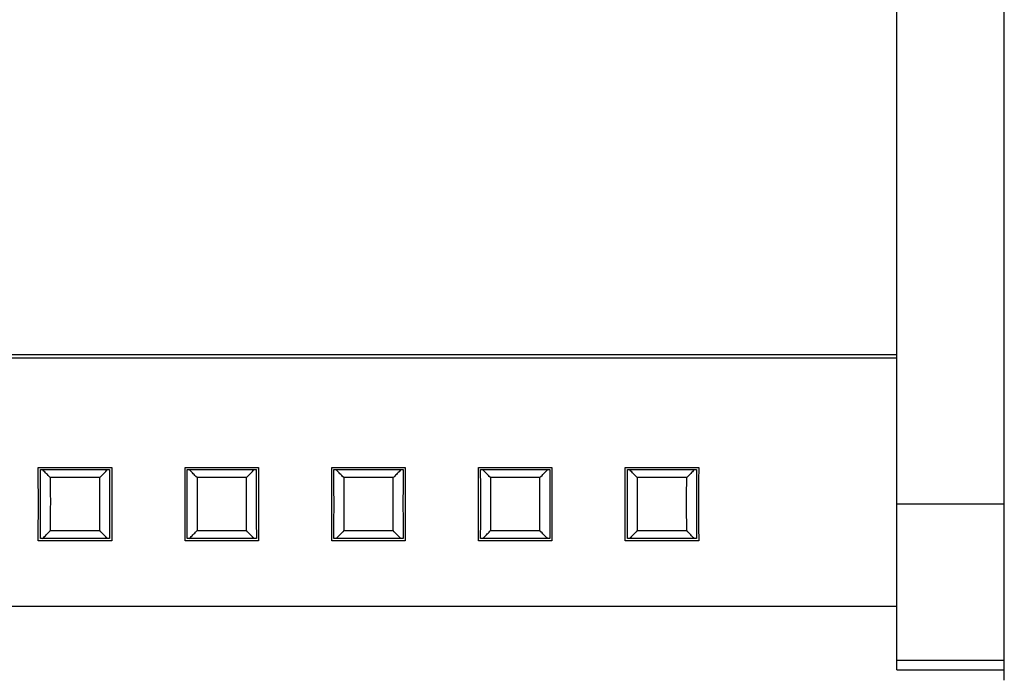
# Model space of a CAD drawing. Extents: x 0 to 594, y 0 to 420.
# Drawn here: x 105 to 125, y 271 to 285 of the extents above; entities that cross this region are included whole.
import ezdxf

# ---------------------------------------------------------------- set-up
doc = ezdxf.new("R2010")
doc.units = 0
doc.header["$LTSCALE"] = 32.67
doc.header["$MEASUREMENT"] = 0
doc.layers.add('20000_FRONT_O', color=7, linetype='CONTINUOUS')

msp = doc.modelspace()

# ---------------------------------------------------------------- linework, layer by layer
at = {"layer": '20000_FRONT_O', "linetype": 'Continuous'}
for p, q in [((124.7871, 271.27763), (124.7871, 311.4785)), ((122.5871, 271.49026), (122.5871, 305.32365)), ((56.9871, 277.93448), (122.5871, 277.93448)), ((56.9871, 277.86708), (122.5871, 277.86708)), ((105.03645, 275.35164), (105.03543, 275.63017)), ((105.03543, 275.63017), (106.53878, 275.63017)), ((106.53878, 275.63017), (106.53776, 275.35316)), ((108.03645, 275.35164), (108.03543, 275.63017)), ((108.03543, 275.63017), (109.53878, 275.63017)), ((109.53878, 275.63017), (109.53776, 275.35316)), ((111.03645, 275.35164), (111.03543, 275.63017)), ((111.03543, 275.63017), (112.53878, 275.63017)), ((112.53878, 275.63017), (112.53776, 275.35316)), ((114.03645, 275.35164), (114.03543, 275.63017)), ((114.03543, 275.63017), (115.53878, 275.63017)), ((115.53878, 275.63017), (115.53776, 275.35316)), ((117.03645, 275.35164), (117.03543, 275.63017)), ((117.03543, 275.63017), (118.53878, 275.63017)), ((118.53878, 275.63017), (118.53776, 275.35316)), ((105.08156, 275.22327), (105.08035, 275.58448)), ((105.08036, 275.58448), (106.49385, 275.58448)), ((105.13475, 275.5722), (105.12342, 275.58448)), ((105.15182, 275.55381), (105.13475, 275.5722)), ((105.16905, 275.53548), (105.15182, 275.55381)), ((105.18641, 275.5172), (105.16905, 275.53548)), ((105.20389, 275.49897), (105.18641, 275.5172)), ((105.22151, 275.48079), (105.20389, 275.49897)), ((105.23924, 275.46266), (105.22151, 275.48079)), ((105.25709, 275.44458), (105.23924, 275.46266)), ((105.28107, 275.42054), (105.25709, 275.44458)), ((105.28113, 275.42062), (105.28155, 275.25123)), ((106.29309, 275.42062), (105.28113, 275.42062)), ((106.29317, 275.42059), (106.31415, 275.4416)), ((106.31415, 275.4416), (106.33476, 275.46246)), ((106.33476, 275.46246), (106.35501, 275.48318)), ((106.35501, 275.48318), (106.3749, 275.50374)), ((106.3749, 275.50374), (106.39441, 275.52415)), ((106.39441, 275.52415), (106.41357, 275.54441)), ((106.41357, 275.54441), (106.43236, 275.56452)), ((106.43236, 275.56452), (106.45078, 275.58448)), ((108.08156, 275.22327), (108.08035, 275.58448)), ((108.08036, 275.58448), (109.49385, 275.58448)), ((108.13475, 275.5722), (108.12342, 275.58448)), ((108.15182, 275.55381), (108.13475, 275.5722)), ((108.16905, 275.53548), (108.15182, 275.55381)), ((108.18641, 275.5172), (108.16905, 275.53548)), ((108.20389, 275.49897), (108.18641, 275.5172)), ((108.22151, 275.48079), (108.20389, 275.49897)), ((108.23924, 275.46266), (108.22151, 275.48079)), ((108.25709, 275.44458), (108.23924, 275.46266)), ((108.28107, 275.42054), (108.25709, 275.44458)), ((108.28113, 275.42062), (108.28155, 275.25123)), ((109.29309, 275.42062), (108.28113, 275.42062)), ((109.29317, 275.42059), (109.31415, 275.4416)), ((109.31415, 275.4416), (109.33476, 275.46246)), ((109.33476, 275.46246), (109.35501, 275.48318)), ((109.35501, 275.48318), (109.3749, 275.50374)), ((109.3749, 275.50374), (109.39441, 275.52415)), ((109.39441, 275.52415), (109.41357, 275.54441)), ((109.41357, 275.54441), (109.43236, 275.56452)), ((109.43236, 275.56452), (109.45078, 275.58448)), ((111.08156, 275.22327), (111.08035, 275.58448)), ((111.08036, 275.58448), (112.49385, 275.58448)), ((111.13475, 275.5722), (111.12342, 275.58448)), ((111.15182, 275.55381), (111.13475, 275.5722)), ((111.16905, 275.53548), (111.15182, 275.55381)), ((111.18641, 275.5172), (111.16905, 275.53548)), ((111.20389, 275.49897), (111.18641, 275.5172)), ((111.22151, 275.48079), (111.20389, 275.49897)), ((111.23924, 275.46266), (111.22151, 275.48079)), ((111.25709, 275.44458), (111.23924, 275.46266)), ((111.28107, 275.42054), (111.25709, 275.44458)), ((111.28113, 275.42062), (111.28155, 275.25123)), ((112.29309, 275.42062), (111.28113, 275.42062)), ((112.30518, 275.4326), (112.29317, 275.42059)), ((112.32311, 275.45064), (112.30518, 275.4326)), ((112.34092, 275.46873), (112.32311, 275.45064)), ((112.35861, 275.48688), (112.34092, 275.46873)), ((112.37617, 275.50507), (112.35861, 275.48688)), ((112.39361, 275.52331), (112.37617, 275.50507)), ((112.41092, 275.5416), (112.39361, 275.52331)), ((112.4281, 275.55994), (112.41092, 275.5416)), ((112.45078, 275.58448), (112.4281, 275.55994)), ((114.08156, 275.22327), (114.08035, 275.58448)), ((114.08036, 275.58448), (115.49385, 275.58448)), ((114.13475, 275.5722), (114.12342, 275.58448)), ((114.15182, 275.55381), (114.13475, 275.5722)), ((114.16905, 275.53548), (114.15182, 275.55381)), ((114.18641, 275.5172), (114.16905, 275.53548)), ((114.20389, 275.49897), (114.18641, 275.5172)), ((114.22151, 275.48079), (114.20389, 275.49897)), ((114.23924, 275.46266), (114.22151, 275.48079)), ((114.25709, 275.44458), (114.23924, 275.46266)), ((114.28107, 275.42054), (114.25709, 275.44458)), ((114.28113, 275.42062), (114.28155, 275.25123)), ((115.29309, 275.42062), (114.28113, 275.42062)), ((115.29317, 275.42059), (115.31415, 275.4416)), ((115.31415, 275.4416), (115.33476, 275.46246)), ((115.33476, 275.46246), (115.35501, 275.48318)), ((115.35501, 275.48318), (115.3749, 275.50374)), ((115.3749, 275.50374), (115.39441, 275.52415)), ((115.39441, 275.52415), (115.41357, 275.54441)), ((115.41357, 275.54441), (115.43236, 275.56452)), ((115.43236, 275.56452), (115.45078, 275.58448)), ((117.08156, 275.22327), (117.08035, 275.58448)), ((117.08036, 275.58448), (118.49385, 275.58448)), ((117.13475, 275.5722), (117.12342, 275.58448)), ((117.15182, 275.55381), (117.13475, 275.5722)), ((117.16905, 275.53548), (117.15182, 275.55381)), ((117.18641, 275.5172), (117.16905, 275.53548)), ((117.20389, 275.49897), (117.18641, 275.5172)), ((117.22151, 275.48079), (117.20389, 275.49897)), ((117.23924, 275.46266), (117.22151, 275.48079)), ((117.25709, 275.44458), (117.23924, 275.46266)), ((117.28107, 275.42054), (117.25709, 275.44458)), ((117.28113, 275.42062), (117.28155, 275.25123)), ((118.29309, 275.42062), (117.28113, 275.42062)), ((118.30518, 275.4326), (118.29317, 275.42059)), ((118.32311, 275.45064), (118.30518, 275.4326)), ((118.34092, 275.46873), (118.32311, 275.45064)), ((118.35861, 275.48688), (118.34092, 275.46873)), ((118.37617, 275.50507), (118.35861, 275.48688)), ((118.39361, 275.52331), (118.37617, 275.50507)), ((118.41092, 275.5416), (118.39361, 275.52331)), ((118.4281, 275.55994), (118.41092, 275.5416)), ((118.45078, 275.58448), (118.4281, 275.55994)), ((105.03703, 275.03386), (105.03645, 275.35164)), ((105.08193, 274.86503), (105.08156, 275.22327)), ((105.28155, 275.25123), (105.2818, 275.0943)), ((106.29249, 275.1558), (106.29279, 275.31238)), ((106.49271, 275.24998), (106.49228, 274.89197)), ((106.53776, 275.35316), (106.53718, 275.03931)), ((108.03703, 275.03386), (108.03645, 275.35164)), ((108.08193, 274.86503), (108.08156, 275.22327)), ((108.28155, 275.25123), (108.2818, 275.0943)), ((109.29249, 275.1558), (109.29279, 275.31238)), ((109.49271, 275.24998), (109.49228, 274.89197)), ((109.53776, 275.35316), (109.53718, 275.03931)), ((111.03703, 275.03386), (111.03645, 275.35164)), ((111.08193, 274.86503), (111.08156, 275.22327)), ((111.28155, 275.25123), (111.2818, 275.0943)), ((112.29249, 275.1558), (112.29279, 275.31238)), ((112.49271, 275.24998), (112.49228, 274.89197)), ((112.53776, 275.35316), (112.53718, 275.03931)), ((114.03703, 275.03386), (114.03645, 275.35164)), ((114.08193, 274.86503), (114.08156, 275.22327)), ((114.28155, 275.25123), (114.2818, 275.0943)), ((115.29249, 275.1558), (115.29279, 275.31238)), ((115.49271, 275.24998), (115.49228, 274.89197)), ((115.53776, 275.35316), (115.53718, 275.03931)), ((117.03703, 275.03386), (117.03645, 275.35164)), ((117.08193, 274.86503), (117.08156, 275.22327)), ((117.28155, 275.25123), (117.2818, 275.0943)), ((118.29249, 275.1558), (118.29279, 275.31238)), ((118.49271, 275.24998), (118.49228, 274.89197)), ((118.53776, 275.35316), (118.53718, 275.03931)), ((105.03703, 274.71769), (105.03703, 275.03386)), ((105.2818, 275.0943), (105.28192, 274.92992)), ((106.29232, 274.99161), (106.29249, 275.1558)), ((106.53718, 275.03931), (106.53718, 274.72314)), ((108.03703, 274.71769), (108.03703, 275.03386)), ((108.2818, 275.0943), (108.28192, 274.92992)), ((109.29232, 274.99161), (109.29249, 275.1558)), ((109.53718, 275.03931), (109.53718, 274.72314)), ((111.03703, 274.71769), (111.03703, 275.03386)), ((111.2818, 275.0943), (111.28192, 274.92992)), ((112.29232, 274.99161), (112.29249, 275.1558)), ((112.53718, 275.03931), (112.53718, 274.72314)), ((114.03703, 274.71769), (114.03703, 275.03386)), ((114.2818, 275.0943), (114.28192, 274.92992)), ((115.29232, 274.99161), (115.29249, 275.1558)), ((115.53718, 275.03931), (115.53718, 274.72314)), ((117.03703, 274.71769), (117.03703, 275.03386)), ((117.2818, 275.0943), (117.28192, 274.92992)), ((118.29232, 274.99161), (118.29249, 275.1558)), ((118.53718, 275.03931), (118.53718, 274.72314)), ((105.0815, 274.50702), (105.08193, 274.86503)), ((105.28192, 274.92992), (105.28189, 274.76539)), ((106.29229, 274.82708), (106.29232, 274.99161)), ((106.29241, 274.6627), (106.29229, 274.82708)), ((106.49228, 274.89197), (106.49265, 274.53373)), ((108.0815, 274.50702), (108.08193, 274.86503)), ((108.28192, 274.92992), (108.28189, 274.76539)), ((109.29229, 274.82708), (109.29232, 274.99161)), ((109.29241, 274.6627), (109.29229, 274.82708)), ((109.49228, 274.89197), (109.49265, 274.53373)), ((111.0815, 274.50702), (111.08193, 274.86503)), ((111.28192, 274.92992), (111.28189, 274.76539)), ((112.29229, 274.82708), (112.29232, 274.99161)), ((112.29241, 274.6627), (112.29229, 274.82708)), ((112.49228, 274.89197), (112.49265, 274.53373)), ((114.0815, 274.50702), (114.08193, 274.86503)), ((114.28192, 274.92992), (114.28189, 274.76539)), ((115.29229, 274.82708), (115.29232, 274.99161)), ((115.29241, 274.6627), (115.29229, 274.82708)), ((115.49228, 274.89197), (115.49265, 274.53373)), ((117.0815, 274.50702), (117.08193, 274.86503)), ((117.28192, 274.92992), (117.28189, 274.76539)), ((118.29229, 274.82708), (118.29232, 274.99161)), ((118.29241, 274.6627), (118.29229, 274.82708)), ((118.49228, 274.89197), (118.49265, 274.53373)), ((124.7871, 274.8785), (122.5871, 274.8785)), ((105.03645, 274.40384), (105.03703, 274.71769)), ((105.28172, 274.6012), (105.28142, 274.44462)), ((105.28189, 274.76539), (105.28172, 274.6012)), ((106.29266, 274.50577), (106.29241, 274.6627)), ((106.53718, 274.72314), (106.53776, 274.40536)), ((108.03645, 274.40384), (108.03703, 274.71769)), ((108.28172, 274.6012), (108.28142, 274.44462)), ((108.28189, 274.76539), (108.28172, 274.6012)), ((109.29266, 274.50577), (109.29241, 274.6627)), ((109.53718, 274.72314), (109.53776, 274.40536)), ((111.03645, 274.40384), (111.03703, 274.71769)), ((111.28172, 274.6012), (111.28142, 274.44462)), ((111.28189, 274.76539), (111.28172, 274.6012)), ((112.29266, 274.50577), (112.29241, 274.6627)), ((112.53718, 274.72314), (112.53776, 274.40536)), ((114.03645, 274.40384), (114.03703, 274.71769)), ((114.28172, 274.6012), (114.28142, 274.44462)), ((114.28189, 274.76539), (114.28172, 274.6012)), ((115.29266, 274.50577), (115.29241, 274.6627)), ((115.53718, 274.72314), (115.53776, 274.40536)), ((117.03645, 274.40384), (117.03703, 274.71769)), ((117.28172, 274.6012), (117.28142, 274.44462)), ((117.28189, 274.76539), (117.28172, 274.6012)), ((118.29266, 274.50577), (118.29241, 274.6627)), ((118.53718, 274.72314), (118.53776, 274.40536)), ((105.03543, 274.12683), (105.03645, 274.40384)), ((106.29308, 274.33638), (106.29266, 274.50577)), ((106.49265, 274.53373), (106.49386, 274.17252)), ((106.53776, 274.40536), (106.53878, 274.12683)), ((108.03543, 274.12683), (108.03645, 274.40384)), ((109.29308, 274.33638), (109.29266, 274.50577)), ((109.49265, 274.53373), (109.49386, 274.17252)), ((109.53776, 274.40536), (109.53878, 274.12683)), ((111.03543, 274.12683), (111.03645, 274.40384)), ((112.29308, 274.33638), (112.29266, 274.50577)), ((112.49265, 274.53373), (112.49386, 274.17252)), ((112.53776, 274.40536), (112.53878, 274.12683)), ((114.03543, 274.12683), (114.03645, 274.40384)), ((115.29308, 274.33638), (115.29266, 274.50577)), ((115.49265, 274.53373), (115.49386, 274.17252)), ((115.53776, 274.40536), (115.53878, 274.12683)), ((117.03543, 274.12683), (117.03645, 274.40384)), ((118.29308, 274.33638), (118.29266, 274.50577)), ((118.49265, 274.53373), (118.49386, 274.17252)), ((118.53776, 274.40536), (118.53878, 274.12683)), ((105.12343, 274.17252), (105.14612, 274.19707)), ((105.14612, 274.19707), (105.1633, 274.21541)), ((105.1633, 274.21541), (105.18061, 274.23371)), ((105.18061, 274.23371), (105.19806, 274.25195)), ((105.19806, 274.25195), (105.21563, 274.27015)), ((105.21563, 274.27015), (105.23332, 274.2883)), ((105.23332, 274.2883), (105.25113, 274.30639)), ((105.25113, 274.30639), (105.26907, 274.32444)), ((105.26907, 274.32444), (105.28108, 274.33645)), ((105.28113, 274.33638), (106.29309, 274.33638)), ((106.31416, 274.3154), (106.29318, 274.33642)), ((106.33477, 274.29454), (106.31416, 274.3154)), ((106.35502, 274.27383), (106.33477, 274.29454)), ((106.3749, 274.25326), (106.35502, 274.27383)), ((106.39442, 274.23285), (106.3749, 274.25326)), ((106.41358, 274.21259), (106.39442, 274.23285)), ((106.43236, 274.19248), (106.41358, 274.21259)), ((108.12343, 274.17252), (108.14612, 274.19707)), ((108.14612, 274.19707), (108.1633, 274.21541)), ((108.1633, 274.21541), (108.18061, 274.23371)), ((108.18061, 274.23371), (108.19806, 274.25195)), ((108.19806, 274.25195), (108.21563, 274.27015)), ((108.21563, 274.27015), (108.23332, 274.2883)), ((108.23332, 274.2883), (108.25113, 274.30639)), ((108.25113, 274.30639), (108.26907, 274.32444)), ((108.26907, 274.32444), (108.28108, 274.33645)), ((108.28113, 274.33638), (109.29309, 274.33638)), ((109.31416, 274.3154), (109.29318, 274.33642)), ((109.33477, 274.29454), (109.31416, 274.3154)), ((109.35502, 274.27383), (109.33477, 274.29454)), ((109.3749, 274.25326), (109.35502, 274.27383)), ((109.39442, 274.23285), (109.3749, 274.25326)), ((109.41358, 274.21259), (109.39442, 274.23285)), ((109.43236, 274.19248), (109.41358, 274.21259)), ((111.16064, 274.21259), (111.14185, 274.19248)), ((111.1798, 274.23285), (111.16064, 274.21259)), ((111.19931, 274.25326), (111.1798, 274.23285)), ((111.2192, 274.27382), (111.19931, 274.25326)), ((111.23945, 274.29454), (111.2192, 274.27382)), ((111.26006, 274.3154), (111.23945, 274.29454)), ((111.28104, 274.33641), (111.26006, 274.3154)), ((111.28112, 274.33638), (112.29309, 274.33638)), ((112.31416, 274.3154), (112.29318, 274.33642)), ((112.33477, 274.29454), (112.31416, 274.3154)), ((112.35502, 274.27383), (112.33477, 274.29454)), ((112.3749, 274.25326), (112.35502, 274.27383)), ((112.39442, 274.23285), (112.3749, 274.25326)), ((112.41358, 274.21259), (112.39442, 274.23285)), ((112.43236, 274.19248), (112.41358, 274.21259)), ((114.12343, 274.17252), (114.14612, 274.19707)), ((114.14612, 274.19707), (114.1633, 274.21541)), ((114.1633, 274.21541), (114.18061, 274.23371)), ((114.18061, 274.23371), (114.19806, 274.25195)), ((114.19806, 274.25195), (114.21563, 274.27015)), ((114.21563, 274.27015), (114.23332, 274.2883)), ((114.23332, 274.2883), (114.25113, 274.30639)), ((114.25113, 274.30639), (114.26907, 274.32444)), ((114.26907, 274.32444), (114.28108, 274.33645)), ((114.28113, 274.33638), (115.29309, 274.33638)), ((115.31416, 274.3154), (115.29318, 274.33642)), ((115.33477, 274.29454), (115.31416, 274.3154)), ((115.35502, 274.27383), (115.33477, 274.29454)), ((115.3749, 274.25326), (115.35502, 274.27383)), ((115.39442, 274.23285), (115.3749, 274.25326)), ((115.41358, 274.21259), (115.39442, 274.23285)), ((115.43236, 274.19248), (115.41358, 274.21259)), ((117.16064, 274.21259), (117.14185, 274.19248)), ((117.1798, 274.23285), (117.16064, 274.21259)), ((117.19931, 274.25326), (117.1798, 274.23285)), ((117.2192, 274.27382), (117.19931, 274.25326)), ((117.23945, 274.29454), (117.2192, 274.27382)), ((117.26006, 274.3154), (117.23945, 274.29454)), ((117.28104, 274.33641), (117.26006, 274.3154)), ((117.28112, 274.33638), (118.29309, 274.33638)), ((118.31416, 274.3154), (118.29318, 274.33642)), ((118.33477, 274.29454), (118.31416, 274.3154)), ((118.35502, 274.27383), (118.33477, 274.29454)), ((118.3749, 274.25326), (118.35502, 274.27383)), ((118.39442, 274.23285), (118.3749, 274.25326)), ((118.41358, 274.21259), (118.39442, 274.23285)), ((118.43236, 274.19248), (118.41358, 274.21259)), ((106.53878, 274.12683), (105.03543, 274.12683)), ((106.49385, 274.17252), (105.08036, 274.17252)), ((106.45079, 274.17252), (106.43236, 274.19248)), ((109.53878, 274.12683), (108.03543, 274.12683)), ((109.49385, 274.17252), (108.08036, 274.17252)), ((109.45079, 274.17252), (109.43236, 274.19248)), ((112.53878, 274.12683), (111.03543, 274.12683)), ((112.49385, 274.17252), (111.08036, 274.17252)), ((111.14185, 274.19248), (111.12343, 274.17252)), ((112.45079, 274.17252), (112.43236, 274.19248)), ((115.53878, 274.12683), (114.03543, 274.12683)), ((115.49385, 274.17252), (114.08036, 274.17252)), ((115.45079, 274.17252), (115.43236, 274.19248)), ((118.53878, 274.12683), (117.03543, 274.12683)), ((118.49385, 274.17252), (117.08036, 274.17252)), ((117.14185, 274.19248), (117.12343, 274.17252)), ((118.45079, 274.17252), (118.43236, 274.19248)), ((56.9871, 272.79463), (122.5871, 272.79463)), ((122.58711, 271.69067), (124.78711, 271.69067)), ((122.5871, 271.49026), (124.7871, 271.49026))]:
    msp.add_line(p, q, dxfattribs=at)
for points in [[(106.29279, 275.31238), (106.29304, 275.40713), (106.29306, 275.41387), (106.29308, 275.42062)], [(106.49386, 275.58448), (106.49382, 275.57579), (106.49271, 275.24998)], [(109.29279, 275.31238), (109.29304, 275.40713), (109.29306, 275.41387), (109.29308, 275.42062)], [(109.49386, 275.58448), (109.49382, 275.57579), (109.49271, 275.24998)], [(112.29279, 275.31238), (112.29304, 275.40713), (112.29306, 275.41387), (112.29308, 275.42062)], [(112.49386, 275.58448), (112.49382, 275.57579), (112.49271, 275.24998)], [(115.29279, 275.31238), (115.29304, 275.40713), (115.29306, 275.41387), (115.29308, 275.42062)], [(115.49386, 275.58448), (115.49382, 275.57579), (115.49271, 275.24998)], [(118.29279, 275.31238), (118.29304, 275.40713), (118.29306, 275.41387), (118.29308, 275.42062)], [(118.49386, 275.58448), (118.49382, 275.57579), (118.49271, 275.24998)], [(105.08035, 274.17252), (105.08039, 274.18121), (105.0815, 274.50702)], [(105.28142, 274.44462), (105.28117, 274.34987), (105.28115, 274.34313), (105.28113, 274.33638)], [(108.08035, 274.17252), (108.08039, 274.18121), (108.0815, 274.50702)], [(108.28142, 274.44462), (108.28117, 274.34987), (108.28115, 274.34313), (108.28113, 274.33638)], [(111.08035, 274.17252), (111.08039, 274.18121), (111.0815, 274.50702)], [(111.28142, 274.44462), (111.28117, 274.34987), (111.28115, 274.34313), (111.28113, 274.33638)], [(114.08035, 274.17252), (114.08039, 274.18121), (114.0815, 274.50702)], [(114.28142, 274.44462), (114.28117, 274.34987), (114.28115, 274.34313), (114.28113, 274.33638)], [(117.08035, 274.17252), (117.08039, 274.18121), (117.0815, 274.50702)], [(117.28142, 274.44462), (117.28117, 274.34987), (117.28115, 274.34313), (117.28113, 274.33638)]]:
    msp.add_lwpolyline(points, dxfattribs=at)

doc.saveas('drawing.dxf')
